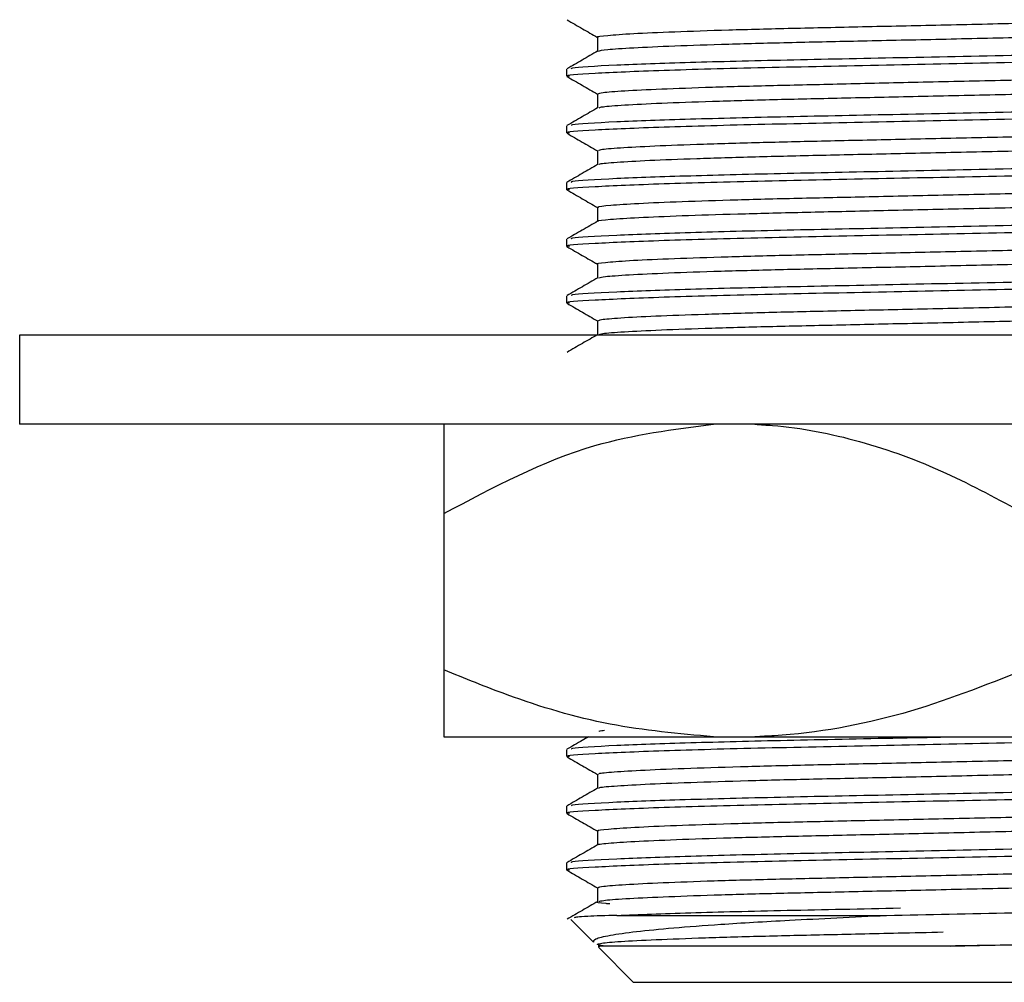
# Model space of a CAD drawing. Units: millimetres. Extents: x 5 to 995, y 5 to 995.
# Drawn here: x 504 to 515, y 751 to 761 of the extents above; entities that cross this region are included whole.
import ezdxf

# ---------------------------------------------------------------- set-up
doc = ezdxf.new("R2010")
doc.units = ezdxf.units.MM

msp = doc.modelspace()

# ---------------------------------------------------------------- linework, layer by layer
at = {"color": 7, "linetype": 'Continuous', "lineweight": 25}
for p, q in [((509.866, 760.944), (509.866, 760.864)), ((509.866, 760.309), (509.866, 760.229)), ((509.866, 759.674), (509.866, 759.594)), ((509.866, 759.039), (509.866, 758.959)), ((509.866, 758.404), (509.866, 758.324)), ((503.741, 757.966), (503.741, 756.966)), ((526.241, 757.966), (503.741, 757.966)), ((526.241, 756.966), (503.741, 756.966)), ((508.491, 755.966), (508.491, 754.216)), ((508.491, 753.466), (511.509, 753.466)), ((511.509, 753.466), (511.974, 753.466)), ((511.974, 753.466), (518.009, 753.466)), ((509.866, 753.324), (509.866, 753.244)), ((509.866, 752.689), (509.866, 752.609)), ((509.866, 752.054), (509.866, 751.974)), ((510.428, 751.466), (513.448, 751.466)), ((509.912, 751.421), (510.168, 751.165)), ((510.223, 751.109), (510.616, 750.716)), ((519.366, 750.716), (510.616, 750.716))]:
    msp.add_line(p, q, dxfattribs=at)
for points, knots in [([(510.222, 761.301), (510.218, 761.302), (510.193, 761.309), (510.31, 761.322), (510.587, 761.343), (511.051, 761.363), (511.656, 761.384), (512.372, 761.402), (513.177, 761.42), (514.057, 761.439), (514.988, 761.46), (515.919, 761.48), (516.799, 761.5), (517.605, 761.517), (518.321, 761.536), (518.929, 761.556), (519.387, 761.577), (519.686, 761.597), (519.74, 761.609), (519.766, 761.615)], [0, 0, 0, 0, 0.010503, 0.071372, 0.134035, 0.197362, 0.260147, 0.321247, 0.381203, 0.443185, 0.506359, 0.569537, 0.631533, 0.691498, 0.752581, 0.815357, 0.878684, 0.941357, 1, 1, 1, 1]), ([(509.87, 761.496), (509.927, 761.463), (510.041, 761.398), (510.154, 761.332), (510.21, 761.3)], [0, 0, 0, 0, 0.505115, 1, 1, 1, 1]), ([(510.214, 761.146), (510.24, 761.152), (510.293, 761.164), (510.592, 761.184), (511.05, 761.205), (511.656, 761.225), (512.372, 761.244), (513.177, 761.261), (514.057, 761.28), (514.988, 761.301), (515.919, 761.322), (516.799, 761.341), (517.605, 761.359), (518.322, 761.377), (518.927, 761.397), (519.392, 761.418), (519.672, 761.438), (519.79, 761.452), (519.764, 761.459), (519.761, 761.46)], [0, 0, 0, 0, 0.059931, 0.122491, 0.185713, 0.248395, 0.309395, 0.369252, 0.431132, 0.494202, 0.557276, 0.61917, 0.679036, 0.740018, 0.802691, 0.865913, 0.928483, 0.989271, 1, 1, 1, 1]), ([(510.21, 761.301), (510.21, 761.275), (510.21, 761.222), (510.21, 761.17), (510.21, 761.144)], [0, 0, 0, 0, 0.505923, 1, 1, 1, 1]), ([(509.899, 760.864), (509.889, 760.866), (509.817, 760.877), (510.14, 760.899), (510.878, 760.932), (512.034, 760.963), (513.399, 760.99), (514.858, 761.021), (516.285, 761.05), (517.597, 761.076), (518.739, 761.103), (519.594, 761.134), (520.073, 761.161), (520.072, 761.176), (520.071, 761.182)], [0, 0, 0, 0, 0.016151, 0.112464, 0.211287, 0.308025, 0.402434, 0.491563, 0.581015, 0.667394, 0.753861, 0.847589, 0.940708, 1, 1, 1, 1]), ([(509.925, 760.947), (509.92, 760.951), (509.903, 760.965), (510.357, 760.99), (511.192, 761.021), (512.301, 761.048), (513.602, 761.074), (515.046, 761.104), (516.508, 761.134), (517.853, 761.161), (519.003, 761.19), (519.795, 761.223), (520.16, 761.248), (520.08, 761.262), (520.058, 761.265)], [0, 0, 0, 0, 0.041655, 0.139371, 0.228829, 0.315504, 0.401489, 0.490725, 0.584039, 0.673723, 0.765189, 0.865663, 0.964012, 1, 1, 1, 1]), ([(510.213, 761.146), (510.156, 761.113), (510.041, 761.046), (509.927, 760.98), (509.869, 760.947)], [0, 0, 0, 0, 0.499993, 1, 1, 1, 1]), ([(510.218, 760.666), (510.227, 760.671), (510.248, 760.683), (510.493, 760.702), (510.903, 760.722), (511.472, 760.743), (512.159, 760.762), (512.94, 760.779), (513.801, 760.799), (514.722, 760.819), (515.658, 760.84), (516.557, 760.86), (517.385, 760.878), (518.129, 760.895), (518.769, 760.915), (519.278, 760.936), (519.609, 760.957), (519.765, 760.971), (519.755, 760.979), (519.753, 760.981)], [0, 0, 0, 0, 0.054063, 0.116148, 0.179227, 0.242106, 0.303615, 0.363286, 0.424553, 0.487327, 0.550446, 0.612713, 0.673025, 0.73327, 0.795498, 0.858609, 0.921408, 0.982731, 1, 1, 1, 1]), ([(509.868, 760.862), (509.926, 760.829), (510.04, 760.763), (510.154, 760.697), (510.21, 760.665)], [0, 0, 0, 0, 0.503006, 1, 1, 1, 1]), ([(510.229, 760.51), (510.238, 760.515), (510.259, 760.525), (510.494, 760.543), (510.903, 760.564), (511.472, 760.584), (512.159, 760.604), (512.94, 760.621), (513.801, 760.64), (514.722, 760.66), (515.658, 760.681), (516.557, 760.701), (517.385, 760.719), (518.129, 760.737), (518.769, 760.757), (519.277, 760.777), (519.611, 760.798), (519.771, 760.814), (519.757, 760.822), (519.752, 760.825)], [0, 0, 0, 0, 0.04361, 0.105697, 0.168778, 0.231659, 0.29317, 0.352842, 0.414112, 0.476887, 0.540008, 0.602277, 0.662591, 0.722837, 0.785067, 0.848181, 0.910981, 0.972306, 1, 1, 1, 1]), ([(509.924, 760.312), (509.919, 760.316), (509.902, 760.33), (510.356, 760.355), (511.192, 760.386), (512.301, 760.413), (513.602, 760.439), (515.046, 760.469), (516.508, 760.499), (517.853, 760.526), (519.003, 760.555), (519.794, 760.588), (520.159, 760.613), (520.081, 760.626), (520.06, 760.63)], [0, 0, 0, 0, 0.042996, 0.14076, 0.230261, 0.316978, 0.403005, 0.492285, 0.585644, 0.675372, 0.766883, 0.867405, 0.965802, 1, 1, 1, 1]), ([(510.21, 760.666), (510.21, 760.64), (510.21, 760.587), (510.21, 760.535), (510.21, 760.509)], [0, 0, 0, 0, 0.50587, 1, 1, 1, 1]), ([(509.899, 760.229), (509.889, 760.231), (509.817, 760.242), (510.14, 760.264), (510.878, 760.297), (512.034, 760.328), (513.399, 760.355), (514.858, 760.386), (516.285, 760.415), (517.597, 760.441), (518.739, 760.468), (519.594, 760.499), (520.073, 760.526), (520.072, 760.541), (520.071, 760.547)], [0, 0, 0, 0, 0.016151, 0.112464, 0.211287, 0.308025, 0.402434, 0.491563, 0.581015, 0.667394, 0.753861, 0.847589, 0.940708, 1, 1, 1, 1]), ([(510.213, 760.51), (510.155, 760.477), (510.041, 760.411), (509.926, 760.345), (509.869, 760.312)], [0, 0, 0, 0, 0.499992, 1, 1, 1, 1]), ([(510.23, 760.031), (510.228, 760.035), (510.223, 760.044), (510.409, 760.061), (510.769, 760.082), (511.298, 760.102), (511.954, 760.122), (512.71, 760.14), (513.549, 760.158), (514.457, 760.178), (515.394, 760.199), (516.309, 760.219), (517.159, 760.238), (517.928, 760.255), (518.599, 760.275), (519.149, 760.295), (519.533, 760.316), (519.74, 760.333), (519.748, 760.342), (519.751, 760.346)], [0, 0, 0, 0, 0.0367255, 0.0982217, 0.1610329, 0.223986, 0.2858922, 0.3457466, 0.4062957, 0.4686509, 0.5316893, 0.5942123, 0.6550786, 0.7147425, 0.77641, 0.8392861, 0.9021903, 0.9639393, 1, 1, 1, 1]), ([(509.868, 760.227), (509.925, 760.194), (510.039, 760.128), (510.153, 760.062), (510.21, 760.03)], [0, 0, 0, 0, 0.502798, 1, 1, 1, 1]), ([(510.232, 759.875), (510.232, 759.878), (510.23, 759.886), (510.41, 759.902), (510.768, 759.923), (511.298, 759.943), (511.954, 759.963), (512.71, 759.981), (513.549, 759.999), (514.457, 760.019), (515.394, 760.04), (516.309, 760.06), (517.159, 760.079), (517.928, 760.096), (518.599, 760.116), (519.149, 760.136), (519.534, 760.157), (519.747, 760.175), (519.754, 760.185), (519.757, 760.19)], [0, 0, 0, 0, 0.027382, 0.088927, 0.151788, 0.214791, 0.276746, 0.336648, 0.397245, 0.459649, 0.522738, 0.58531, 0.646225, 0.705936, 0.767653, 0.830578, 0.893533, 0.95533, 1, 1, 1, 1]), ([(509.924, 759.676), (509.918, 759.681), (509.9, 759.695), (510.356, 759.72), (511.193, 759.751), (512.301, 759.778), (513.602, 759.804), (515.046, 759.834), (516.508, 759.864), (517.853, 759.891), (519.003, 759.92), (519.794, 759.953), (520.158, 759.978), (520.081, 759.991), (520.062, 759.994)], [0, 0, 0, 0, 0.044167, 0.141947, 0.231464, 0.318196, 0.404237, 0.493533, 0.586907, 0.676651, 0.768177, 0.868717, 0.967131, 1, 1, 1, 1]), ([(510.21, 760.031), (510.21, 760.005), (510.21, 759.952), (510.21, 759.9), (510.21, 759.874)], [0, 0, 0, 0, 0.505691, 1, 1, 1, 1]), ([(509.899, 759.594), (509.889, 759.596), (509.817, 759.607), (510.14, 759.629), (510.878, 759.662), (512.034, 759.693), (513.399, 759.72), (514.858, 759.751), (516.285, 759.78), (517.597, 759.806), (518.739, 759.833), (519.594, 759.864), (520.073, 759.891), (520.072, 759.906), (520.071, 759.912)], [0, 0, 0, 0, 0.016151, 0.112464, 0.211287, 0.308025, 0.402434, 0.491563, 0.581015, 0.667394, 0.753861, 0.847589, 0.940708, 1, 1, 1, 1]), ([(510.212, 759.875), (510.155, 759.842), (510.04, 759.776), (509.925, 759.709), (509.868, 759.676)], [0, 0, 0, 0, 0.4999922, 1, 1, 1, 1]), ([(510.228, 759.396), (510.223, 759.398), (510.202, 759.406), (510.34, 759.42), (510.647, 759.441), (511.134, 759.461), (511.757, 759.482), (512.487, 759.5), (513.304, 759.517), (514.194, 759.537), (515.129, 759.558), (516.055, 759.578), (516.925, 759.598), (517.719, 759.615), (518.42, 759.634), (519.008, 759.654), (519.442, 759.675), (519.709, 759.694), (519.745, 759.706), (519.762, 759.711)], [0, 0, 0, 0, 0.019405, 0.0803735, 0.1429696, 0.2060479, 0.2684093, 0.328934, 0.3888786, 0.4508718, 0.5138802, 0.5767126, 0.6381976, 0.6978163, 0.7589836, 0.8216761, 0.8847376, 0.9469712, 1, 1, 1, 1]), ([(509.869, 759.592), (509.926, 759.559), (510.04, 759.493), (510.154, 759.427), (510.21, 759.395)], [0, 0, 0, 0, 0.503466, 1, 1, 1, 1]), ([(510.223, 759.24), (510.221, 759.241), (510.206, 759.248), (510.342, 759.262), (510.646, 759.282), (511.134, 759.303), (511.757, 759.323), (512.487, 759.341), (513.304, 759.359), (514.194, 759.379), (515.129, 759.399), (516.055, 759.42), (516.925, 759.439), (517.719, 759.456), (518.42, 759.475), (519.006, 759.496), (519.448, 759.516), (519.697, 759.536), (519.799, 759.549), (519.771, 759.555), (519.77, 759.555)], [0, 0, 0, 0, 0.009069, 0.0701132, 0.132787, 0.1959435, 0.2583823, 0.3189821, 0.3790011, 0.4410713, 0.5041578, 0.5670682, 0.6286295, 0.6883222, 0.7495654, 0.8123357, 0.8754755, 0.9377863, 0.9981606, 1, 1, 1, 1]), ([(509.924, 759.042), (509.919, 759.046), (509.902, 759.06), (510.356, 759.085), (511.192, 759.116), (512.301, 759.143), (513.602, 759.169), (515.046, 759.199), (516.508, 759.229), (517.853, 759.256), (519.003, 759.285), (519.794, 759.318), (520.158, 759.343), (520.081, 759.356), (520.062, 759.359)], [0, 0, 0, 0, 0.043058, 0.140985, 0.230637, 0.317499, 0.40367, 0.4931, 0.586615, 0.676494, 0.768158, 0.868849, 0.967411, 1, 1, 1, 1]), ([(510.21, 759.396), (510.21, 759.37), (510.21, 759.317), (510.21, 759.265), (510.21, 759.239)], [0, 0, 0, 0, 0.505755, 1, 1, 1, 1]), ([(509.899, 758.959), (509.889, 758.961), (509.817, 758.972), (510.14, 758.994), (510.878, 759.027), (512.034, 759.058), (513.399, 759.085), (514.858, 759.116), (516.285, 759.145), (517.597, 759.171), (518.739, 759.198), (519.594, 759.229), (520.073, 759.256), (520.072, 759.271), (520.071, 759.277)], [0, 0, 0, 0, 0.016151, 0.112464, 0.211287, 0.308025, 0.402434, 0.491563, 0.581015, 0.667394, 0.753861, 0.847589, 0.940708, 1, 1, 1, 1]), ([(510.213, 759.24), (510.155, 759.207), (510.041, 759.141), (509.926, 759.075), (509.869, 759.042)], [0, 0, 0, 0, 0.499993, 1, 1, 1, 1]), ([(510.214, 758.761), (510.212, 758.761), (510.185, 758.768), (510.287, 758.78), (510.538, 758.8), (510.981, 758.821), (511.568, 758.841), (512.271, 758.86), (513.065, 758.877), (513.936, 758.897), (514.862, 758.917), (515.796, 758.938), (516.686, 758.957), (517.502, 758.975), (518.232, 758.993), (518.854, 759.013), (519.341, 759.034), (519.642, 759.054), (519.777, 759.068), (519.762, 759.075), (519.76, 759.076)], [0, 0, 0, 0, 0.0025767, 0.0629873, 0.125326, 0.1884837, 0.2512614, 0.3125022, 0.3722136, 0.4338068, 0.4967398, 0.5598385, 0.6219105, 0.6819289, 0.7425643, 0.8050302, 0.8682036, 0.9308839, 0.9919247, 1, 1, 1, 1]), ([(509.869, 758.957), (509.926, 758.923), (510.04, 758.858), (510.154, 758.792), (510.21, 758.76)], [0, 0, 0, 0, 0.504141, 1, 1, 1, 1]), ([(510.227, 758.606), (510.243, 758.611), (510.279, 758.622), (510.544, 758.641), (510.979, 758.662), (511.569, 758.682), (512.271, 758.701), (513.065, 758.718), (513.936, 758.738), (514.862, 758.758), (515.796, 758.779), (516.686, 758.799), (517.502, 758.816), (518.232, 758.835), (518.854, 758.855), (519.34, 758.875), (519.645, 758.896), (519.781, 758.91), (519.76, 758.918), (519.755, 758.92)], [0, 0, 0, 0, 0.0497467, 0.1122583, 0.1755911, 0.2385429, 0.2999535, 0.3598305, 0.4215946, 0.4847022, 0.5479759, 0.61022, 0.6704049, 0.7312085, 0.7938475, 0.8571962, 0.9200503, 0.9812604, 1, 1, 1, 1]), ([(510.21, 758.761), (510.21, 758.735), (510.21, 758.682), (510.21, 758.63), (510.21, 758.604)], [0, 0, 0, 0, 0.505423, 1, 1, 1, 1]), ([(509.899, 758.324), (509.889, 758.326), (509.817, 758.337), (510.14, 758.359), (510.878, 758.392), (512.034, 758.423), (513.399, 758.45), (514.858, 758.481), (516.285, 758.51), (517.597, 758.536), (518.739, 758.563), (519.594, 758.594), (520.073, 758.621), (520.072, 758.636), (520.071, 758.642)], [0, 0, 0, 0, 0.016151, 0.112464, 0.211287, 0.308025, 0.402434, 0.491563, 0.581015, 0.667394, 0.753861, 0.847589, 0.940708, 1, 1, 1, 1]), ([(509.925, 758.408), (509.921, 758.412), (509.905, 758.425), (510.357, 758.45), (511.192, 758.481), (512.301, 758.508), (513.602, 758.534), (515.046, 758.564), (516.508, 758.594), (517.853, 758.621), (519.003, 758.65), (519.795, 758.683), (520.159, 758.708), (520.08, 758.722), (520.059, 758.725)], [0, 0, 0, 0, 0.039813, 0.137759, 0.227428, 0.314306, 0.400494, 0.489941, 0.583474, 0.67337, 0.765051, 0.865762, 0.964343, 1, 1, 1, 1]), ([(510.214, 758.606), (510.157, 758.573), (510.042, 758.507), (509.928, 758.441), (509.87, 758.408)], [0, 0, 0, 0, 0.499993, 1, 1, 1, 1]), ([(510.225, 758.126), (510.228, 758.131), (510.236, 758.141), (510.451, 758.159), (510.838, 758.18), (511.389, 758.2), (512.061, 758.22), (512.831, 758.237), (513.682, 758.256), (514.597, 758.276), (515.534, 758.297), (516.441, 758.317), (517.28, 758.335), (518.035, 758.353), (518.69, 758.373), (519.219, 758.393), (519.575, 758.414), (519.752, 758.43), (519.75, 758.438), (519.75, 758.44)], [0, 0, 0, 0, 0.045921, 0.107873, 0.170975, 0.234037, 0.295878, 0.355715, 0.416786, 0.47951, 0.54274, 0.605275, 0.665988, 0.726041, 0.78815, 0.851299, 0.914296, 0.975963, 1, 1, 1, 1]), ([(509.87, 758.321), (509.927, 758.288), (510.041, 758.222), (510.154, 758.157), (510.21, 758.125)], [0, 0, 0, 0, 0.505602, 1, 1, 1, 1]), ([(510.234, 757.971), (510.238, 757.974), (510.247, 757.984), (510.453, 758), (510.838, 758.021), (511.389, 758.042), (512.061, 758.061), (512.831, 758.078), (513.682, 758.097), (514.597, 758.117), (515.534, 758.138), (516.441, 758.158), (517.28, 758.177), (518.035, 758.194), (518.69, 758.214), (519.218, 758.235), (519.577, 758.255), (519.76, 758.272), (519.755, 758.281), (519.753, 758.285)], [0, 0, 0, 0, 0.032687, 0.094741, 0.157945, 0.221111, 0.283053, 0.342989, 0.40416, 0.466986, 0.53032, 0.592957, 0.65377, 0.71392, 0.776131, 0.839384, 0.902484, 0.964252, 1, 1, 1, 1]), ([(510.21, 758.126), (510.21, 758.1), (510.21, 758.047), (510.21, 757.995), (510.21, 757.969)], [0, 0, 0, 0, 0.505466, 1, 1, 1, 1]), ([(510.214, 757.971), (510.157, 757.938), (510.042, 757.872), (509.927, 757.806), (509.87, 757.772)], [0, 0, 0, 0, 0.4999924, 1, 1, 1, 1]), ([(508.491, 755.966), (509.045, 756.262), (510.009, 756.776), (511.061, 756.91), (511.509, 756.966)], [0, 0, 0, 0, 0.574865, 1, 1, 1, 1]), ([(508.491, 756.966), (508.491, 756.911), (508.491, 756.778), (508.491, 756.264), (508.491, 755.966)], [0, 0, 0, 0, 0.419992, 1, 1, 1, 1]), ([(511.974, 756.966), (512.04, 756.962), (512.434, 756.939), (513.16, 756.797), (514.105, 756.45), (514.701, 756.125), (514.991, 755.966)], [0, 0, 0, 0, 0.0621343, 0.3749845, 0.6952769, 1, 1, 1, 1]), ([(511.509, 753.466), (511.121, 753.501), (510.339, 753.571), (509.334, 753.871), (508.726, 754.12), (508.491, 754.216)], [0, 0, 0, 0, 0.3756065, 0.75861, 1, 1, 1, 1]), ([(508.491, 754.216), (508.491, 754.135), (508.491, 753.895), (508.491, 753.582), (508.491, 753.505), (508.491, 753.466)], [0, 0, 0, 0, 0.20124, 0.596982, 1, 1, 1, 1]), ([(514.991, 754.216), (514.541, 754.038), (513.631, 753.679), (512.602, 753.496), (512.046, 753.47), (511.974, 753.466)], [0, 0, 0, 0, 0.4606608, 0.9307465, 1, 1, 1, 1]), ([(509.899, 753.244), (509.889, 753.246), (509.817, 753.257), (510.14, 753.279), (510.878, 753.312), (512.035, 753.343), (513.398, 753.37), (514.861, 753.401), (516.275, 753.43), (517.352, 753.451), (517.843, 753.463), (517.976, 753.466)], [0, 0, 0, 0, 0.023077, 0.160692, 0.301893, 0.440116, 0.575009, 0.70236, 0.830171, 0.953592, 1, 1, 1, 1]), ([(510.111, 753.466), (510.087, 753.453), (510.007, 753.406), (509.926, 753.36), (509.869, 753.327)], [0, 0, 0, 0, 0.288726, 1, 1, 1, 1]), ([(509.924, 753.327), (509.919, 753.331), (509.902, 753.345), (510.357, 753.37), (511.192, 753.401), (512.303, 753.428), (513.341, 753.449), (514.003, 753.462), (514.205, 753.466)], [0, 0, 0, 0, 0.096652, 0.318661, 0.521909, 0.718832, 0.914189, 1, 1, 1, 1]), ([(510.233, 753.526), (510.228, 753.529), (510.223, 753.533), (510.279, 753.538), (510.289, 753.539)], [0, 0, 0, 0, 0.815574, 1, 1, 1, 1]), ([(510.231, 753.046), (510.227, 753.049), (510.214, 753.058), (510.378, 753.074), (510.717, 753.094), (511.229, 753.115), (511.872, 753.135), (512.617, 753.153), (513.448, 753.171), (514.348, 753.191), (515.285, 753.211), (516.205, 753.232), (517.063, 753.251), (517.843, 753.268), (518.526, 753.287), (519.093, 753.308), (519.497, 753.328), (519.724, 753.346), (519.742, 753.356), (519.75, 753.36)], [0, 0, 0, 0, 0.0295359, 0.0911031, 0.1541222, 0.2174251, 0.2798119, 0.3401876, 0.4007511, 0.4632508, 0.5265751, 0.5895218, 0.6509306, 0.7107989, 0.7725497, 0.8356471, 0.8989141, 0.961155, 1, 1, 1, 1]), ([(509.871, 753.241), (509.928, 753.208), (510.041, 753.142), (510.154, 753.077), (510.21, 753.045)], [0, 0, 0, 0, 0.506468, 1, 1, 1, 1]), ([(510.23, 752.89), (510.228, 752.892), (510.22, 752.9), (510.38, 752.915), (510.716, 752.935), (511.229, 752.956), (511.872, 752.976), (512.617, 752.994), (513.448, 753.012), (514.348, 753.032), (515.285, 753.053), (516.205, 753.073), (517.063, 753.092), (517.843, 753.109), (518.527, 753.129), (519.092, 753.149), (519.498, 753.17), (519.737, 753.189), (519.755, 753.2), (519.763, 753.205)], [0, 0, 0, 0, 0.020014, 0.081343, 0.144118, 0.207176, 0.269322, 0.329464, 0.389793, 0.45205, 0.51513, 0.577833, 0.639004, 0.69864, 0.760152, 0.823005, 0.886027, 0.948027, 1, 1, 1, 1]), ([(509.924, 752.692), (509.918, 752.696), (509.901, 752.71), (510.356, 752.735), (511.193, 752.766), (512.301, 752.793), (513.602, 752.819), (515.046, 752.849), (516.508, 752.879), (517.853, 752.906), (519.003, 752.935), (519.794, 752.968), (520.158, 752.993), (520.081, 753.006), (520.061, 753.009)], [0, 0, 0, 0, 0.043905, 0.141666, 0.231165, 0.317879, 0.403903, 0.49318, 0.586536, 0.676262, 0.767769, 0.868289, 0.966683, 1, 1, 1, 1]), ([(510.21, 753.046), (510.21, 753.02), (510.21, 752.967), (510.21, 752.915), (510.21, 752.889)], [0, 0, 0, 0, 0.505104, 1, 1, 1, 1]), ([(509.899, 752.609), (509.889, 752.611), (509.817, 752.622), (510.14, 752.644), (510.878, 752.677), (512.034, 752.708), (513.399, 752.735), (514.858, 752.766), (516.285, 752.795), (517.597, 752.821), (518.739, 752.848), (519.594, 752.879), (520.073, 752.906), (520.072, 752.921), (520.071, 752.927)], [0, 0, 0, 0, 0.016151, 0.112464, 0.211287, 0.308025, 0.402434, 0.491563, 0.581015, 0.667394, 0.753861, 0.847589, 0.940708, 1, 1, 1, 1]), ([(510.212, 752.89), (510.155, 752.857), (510.04, 752.791), (509.926, 752.725), (509.868, 752.691)], [0, 0, 0, 0, 0.4999921, 1, 1, 1, 1]), ([(510.224, 752.411), (510.22, 752.412), (510.195, 752.419), (510.316, 752.433), (510.6, 752.453), (511.069, 752.474), (511.678, 752.494), (512.397, 752.513), (513.205, 752.53), (514.087, 752.55), (515.019, 752.57), (515.949, 752.591), (516.827, 752.611), (517.63, 752.628), (518.343, 752.647), (518.946, 752.667), (519.4, 752.688), (519.691, 752.707), (519.74, 752.719), (519.763, 752.725)], [0, 0, 0, 0, 0.012481, 0.073424, 0.136127, 0.199453, 0.262198, 0.323223, 0.383216, 0.445254, 0.508446, 0.571603, 0.633539, 0.693467, 0.754621, 0.817433, 0.880755, 0.943385, 1, 1, 1, 1]), ([(509.87, 752.606), (509.927, 752.573), (510.042, 752.507), (510.156, 752.441), (510.214, 752.408)], [0, 0, 0, 0, 0.500006, 1, 1, 1, 1]), ([(510.216, 752.255), (510.215, 752.255), (510.197, 752.262), (510.319, 752.274), (510.599, 752.295), (511.07, 752.315), (511.678, 752.336), (512.397, 752.354), (513.205, 752.371), (514.087, 752.391), (515.019, 752.412), (515.949, 752.432), (516.827, 752.452), (517.63, 752.469), (518.344, 752.488), (518.945, 752.508), (519.405, 752.529), (519.678, 752.549), (519.792, 752.562), (519.766, 752.569), (519.762, 752.57)], [0, 0, 0, 0, 0.002837, 0.063578, 0.126073, 0.189188, 0.251725, 0.312548, 0.372342, 0.434173, 0.497155, 0.560102, 0.621832, 0.681561, 0.742512, 0.805115, 0.868228, 0.930649, 0.991256, 1, 1, 1, 1]), ([(509.924, 752.057), (509.919, 752.061), (509.901, 752.075), (510.356, 752.1), (511.193, 752.131), (512.301, 752.158), (513.602, 752.184), (515.046, 752.214), (516.508, 752.244), (517.853, 752.271), (519.003, 752.3), (519.794, 752.333), (520.157, 752.358), (520.081, 752.371), (520.063, 752.374)], [0, 0, 0, 0, 0.04383, 0.141696, 0.231291, 0.318098, 0.404215, 0.493588, 0.587044, 0.676866, 0.768472, 0.869099, 0.967599, 1, 1, 1, 1]), ([(510.21, 752.411), (510.21, 752.385), (510.21, 752.332), (510.21, 752.28), (510.21, 752.254)], [0, 0, 0, 0, 0.5050573, 1, 1, 1, 1]), ([(509.899, 751.974), (509.889, 751.976), (509.817, 751.987), (510.14, 752.009), (510.878, 752.042), (512.034, 752.073), (513.399, 752.1), (514.858, 752.131), (516.285, 752.16), (517.597, 752.186), (518.739, 752.213), (519.594, 752.244), (520.073, 752.271), (520.072, 752.286), (520.071, 752.292)], [0, 0, 0, 0, 0.016151, 0.112464, 0.211287, 0.308025, 0.402434, 0.491563, 0.581015, 0.667394, 0.753861, 0.847589, 0.940708, 1, 1, 1, 1]), ([(510.212, 752.255), (510.155, 752.222), (510.04, 752.156), (509.926, 752.09), (509.868, 752.056)], [0, 0, 0, 0, 0.499993, 1, 1, 1, 1]), ([(510.216, 751.776), (510.227, 751.782), (510.252, 751.793), (510.503, 751.812), (510.92, 751.833), (511.493, 751.854), (512.184, 751.873), (512.968, 751.89), (513.83, 751.909), (514.753, 751.93), (515.689, 751.95), (516.586, 751.97), (517.411, 751.988), (518.152, 752.006), (518.788, 752.026), (519.292, 752.047), (519.617, 752.067), (519.768, 752.082), (519.757, 752.089), (519.754, 752.091)], [0, 0, 0, 0, 0.055878, 0.118023, 0.181124, 0.243986, 0.30544, 0.365112, 0.426456, 0.489269, 0.552389, 0.614618, 0.674858, 0.735192, 0.797478, 0.860608, 0.923385, 0.98465, 1, 1, 1, 1]), ([(509.868, 751.972), (509.926, 751.939), (510.04, 751.873), (510.155, 751.807), (510.212, 751.773)], [0, 0, 0, 0, 0.500007, 1, 1, 1, 1]), ([(510.231, 751.621), (510.241, 751.625), (510.265, 751.636), (510.505, 751.654), (510.92, 751.674), (511.493, 751.695), (512.183, 751.714), (512.968, 751.731), (513.83, 751.75), (514.753, 751.771), (515.689, 751.792), (516.586, 751.812), (517.411, 751.829), (518.152, 751.847), (518.788, 751.867), (519.291, 751.888), (519.619, 751.908), (519.773, 751.924), (519.757, 751.932), (519.753, 751.935)], [0, 0, 0, 0, 0.043171, 0.10547, 0.168727, 0.231743, 0.293349, 0.353169, 0.414665, 0.477633, 0.540908, 0.603291, 0.66368, 0.724164, 0.786603, 0.849889, 0.912821, 0.974237, 1, 1, 1, 1]), ([(510.21, 751.776), (510.21, 751.75), (510.21, 751.697), (510.21, 751.645), (510.21, 751.619)], [0, 0, 0, 0, 0.504933, 1, 1, 1, 1]), ([(510.214, 751.621), (510.157, 751.588), (510.042, 751.522), (509.927, 751.456), (509.87, 751.422)], [0, 0, 0, 0, 0.499993, 1, 1, 1, 1]), ([(510.349, 751.595), (510.335, 751.596), (510.23, 751.603), (510.187, 751.611), (510.214, 751.617), (510.216, 751.617)], [0, 0, 0, 0, 0.129433, 0.942106, 1, 1, 1, 1]), ([(513.448, 751.466), (513.916, 751.476), (514.853, 751.495), (516.286, 751.525), (517.596, 751.551), (518.739, 751.578), (519.592, 751.609), (520.063, 751.635), (520.065, 751.649), (520.065, 751.654)], [0, 0, 0, 0, 0.151258, 0.303062, 0.449651, 0.596392, 0.755452, 0.91348, 1, 1, 1, 1]), ([(510.428, 751.466), (510.305, 751.463), (510, 751.453), (509.969, 751.444), (509.95, 751.439)], [0, 0, 0, 0, 0.402891, 1, 1, 1, 1]), ([(510.169, 751.166), (510.168, 751.178), (510.167, 751.203), (510.336, 751.244), (510.628, 751.285), (511.046, 751.327), (511.614, 751.37), (512.397, 751.415), (513.075, 751.448), (513.448, 751.466)], [0, 0, 0, 0, 0.126017, 0.25648, 0.386943, 0.517405, 0.647868, 0.806368, 1, 1, 1, 1]), ([(510.428, 751.466), (510.682, 751.476), (511.182, 751.496), (512.3, 751.523), (513.17, 751.54), (513.603, 751.549)], [0, 0, 0, 0, 0.34129, 0.67196, 1, 1, 1, 1]), ([(510.297, 751.123), (510.267, 751.127), (510.191, 751.137), (510.219, 751.152), (510.413, 751.172), (510.785, 751.192), (511.317, 751.213), (511.977, 751.233), (512.738, 751.25), (513.448, 751.266), (513.914, 751.276), (514.083, 751.28)], [0, 0, 0, 0, 0.07969, 0.1979619, 0.3200937, 0.4447607, 0.5696301, 0.6923466, 0.8109935, 0.9312759, 1, 1, 1, 1]), ([(514.161, 751.123), (514.269, 751.125), (514.687, 751.134), (515.426, 751.151), (516.338, 751.171), (517.186, 751.19), (517.952, 751.207), (518.62, 751.227), (519.164, 751.247), (519.544, 751.268), (519.75, 751.286), (519.754, 751.296), (519.756, 751.3)], [0, 0, 0, 0, 0.03965, 0.152168, 0.263695, 0.372203, 0.478758, 0.588928, 0.701189, 0.813428, 0.923538, 1, 1, 1, 1]), ([(519.849, 751.235), (519.818, 751.229), (519.751, 751.217), (518.988, 751.194), (517.795, 751.172), (516.281, 751.153), (515.013, 751.135), (514.321, 751.125), (514.161, 751.123)], [0, 0, 0, 0, 0.167121, 0.361689, 0.555836, 0.75003, 0.94217, 1, 1, 1, 1]), ([(514.161, 751.123), (514.057, 751.123), (513.534, 751.123), (512.782, 751.123), (511.985, 751.123), (511.407, 751.123), (510.761, 751.123), (510.366, 751.123), (510.196, 751.123), (510.228, 751.123), (510.237, 751.123)], [0, 0, 0, 0, 0.047701, 0.240138, 0.359372, 0.478606, 0.59784, 0.838906, 0.958141, 1, 1, 1, 1])]:
    msp.add_open_spline(points, degree=3, knots=knots, dxfattribs=at)

doc.saveas('drawing.dxf')
